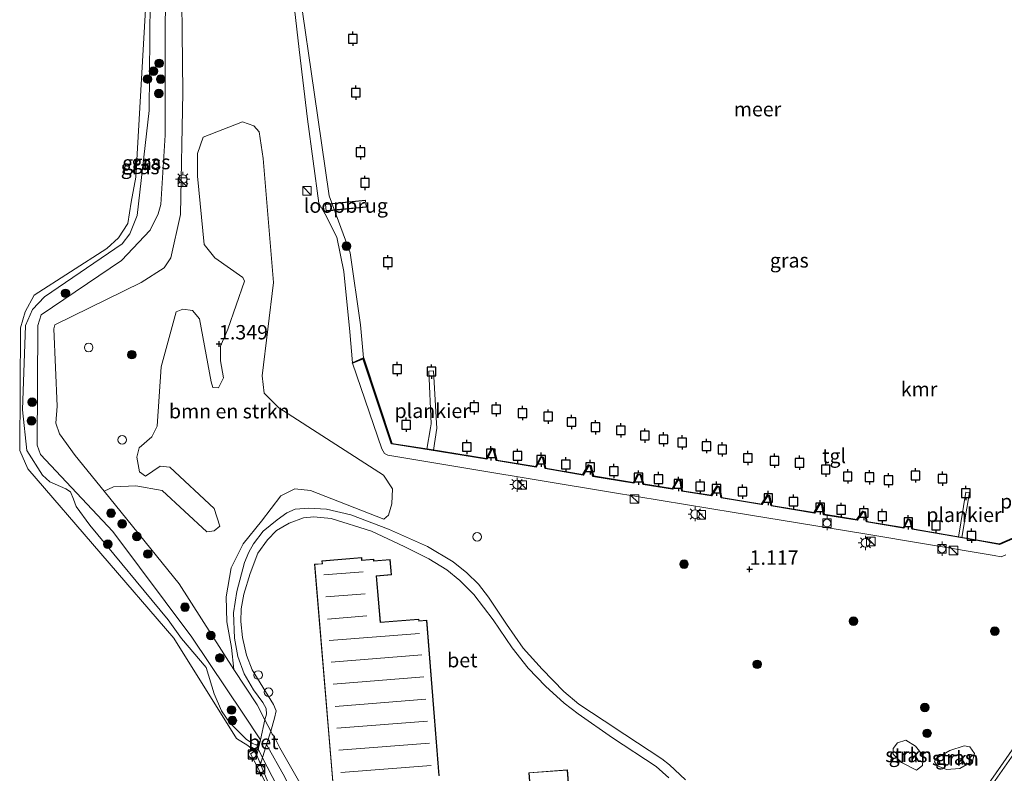
# Model space of a CAD drawing. Units: metres. Extents: x 160183 to 167498, y 474998 to 481253.
# Drawn here: x 164790 to 164961, y 475630 to 475761 of the extents above; entities that cross this region are included whole.
import ezdxf
from ezdxf.enums import TextEntityAlignment as Align

# ---------------------------------------------------------------- set-up
doc = ezdxf.new("R2010")
doc.units = ezdxf.units.M
doc.linetypes.add('IE-TERREINAFSCHEIDING', pattern=[10, 8, -2])
doc.layers.get('0').update_dxf_attribs({"lineweight": 25})
for name, color, linetype, lineweight in [('B-ME-AL-OVERIG-GV-B7', 7, 'BV-GELEIDERAIL', 18), ('B-ME-GR-BOMENSTRUIKEN-GV-B6', 93, 'Continuous', 18), ('B-ME-GR-BOOM-S-B1', 93, 'Continuous', 18), ('B-ME-GR-STRUIKEN-GV-B6', 93, 'Continuous', 18), ('B-ME-GW-HOOGTEPUNT-S-B1', 10, 'Continuous', 25), ('B-ME-GW-KRUINLIJN-L-B1', 93, 'Continuous', 18), ('B-ME-GW-TEENLIJN-L-B1', 93, 'Continuous', 18), ('B-ME-IE-GRASLAND-GV-B6', 93, 'Continuous', 18), ('B-ME-IE-GRONDWERKLIJN-GROND_INGERICHT-GV-B6', 253, 'Continuous', 18), ('B-ME-IE-INRICHTINGSELEMENT-S-B1', 253, 'Continuous', 18), ('B-ME-IE-MEUBILAIR_WEGMEUBILAIR-LICHTMAST-S-B1', 8, 'Continuous', 18), ('B-ME-IE-TERREINAFSCHEIDING-RASTERHEKWERK-L-B1', 8, 'IE-TERREINAFSCHEIDING', 18), ('B-ME-IE-TERREINAFSCHEIDING-RASTERHEKWERK-L-B2', 8, 'IE-TERREINAFSCHEIDING', 18), ('B-ME-KG-KADASTRAAL-DAKRAND-L-B1', 13, 'Continuous', 18), ('B-ME-KG-KADASTRAAL-NOKLIJN-L-B1', 13, 'Continuous', 18), ('B-ME-KW-LOOPBRUG-GV-B7', 213, 'Continuous', 18), ('B-ME-OB-BEKLEDING-GV-B6', 253, 'Continuous', 18), ('B-ME-OB-WATERLIJN-L-B1', 133, 'OB-WATERLIJN', 18), ('B-ME-OG-BEBOUWING-GV-B6', 173, 'Continuous', 18), ('B-ME-OG-WATER-GV-B6', 153, 'Continuous', 18), ('B-ME-VH-VERH_SOORT-BETON-OVERIG-GV-B6', 8, 'IE-TERREINAFSCHEIDING-NATUURLIJK-HOUTWAL', 18), ('B-ME-VH-VERH_SOORT-BITUMEN-GV-B6', 8, 'IE-TERREINAFSCHEIDING-NATUURLIJK-HOUTWAL', 18), ('B-ME-VH-VERH_SOORT-TEGELS-GV-B6', 8, 'Continuous', 18), ('B-ME-VV-AFMEERCONSTRUCTIE-S-B1', 10, 'Continuous', 25), ('B-ME-VV-BOLDER-S-B1', 213, 'Continuous', 18), ('B-ME-VV-BOLDER-S-B2', 10, 'Continuous', 25), ('B-ME-VV-KADEMUUR-GV-B6', 10, 'Continuous', 25)]:
    doc.layers.add(name, color=color, linetype=linetype, lineweight=lineweight)
doc.styles.add('NLCS-ISO', font='NLCS-ISO.TTF')
doc.linetypes.add('BV-GELEIDERAIL', pattern='A,10,-3,[108,NLCS.SHX,S=1,R=0,X=0,Y=0],-3', length=16)
doc.linetypes.add('IE-TERREINAFSCHEIDING-NATUURLIJK-HOUTWAL', pattern='A,7,-1.5,[67,NLCS.SHX,S=0.75,R=45,X=0,Y=0],-1.5,7,-1.5,[70,NLCS.SHX,S=0.75,R=0,X=0,Y=0],-1.5', length=20)
doc.linetypes.add('OB-WATERLIJN', pattern='A,10,[32,NLCS.SHX,S=2,R=0,X=0,Y=0],-12', length=22)

# ---------------------------------------------------------------- blocks, each defined once
blk = doc.blocks.new('dtb')
blk.add_circle((0, 0), 0.75)
blk = doc.blocks.new('bolder')
for p, q in [((-0.75, 0), (-1.25, 0)), ((-0.75, 0.75), (-0.75, -0.75)), ((0.75, 0.75), (-0.75, 0.75)), ((0.75, -0.75), (0.75, 0.75)), ((0.75, 0), (1.25, 0)), ((-0.75, -0.75), (0.75, -0.75))]:
    blk.add_line(p, q)
blk.add_circle((0, 0), 0.673)
blk = doc.blocks.new('kast')
blk.add_line((-0.75, -0.75), (0.75, 0.75))
blk.add_lwpolyline([(-0.75, 0.75), (0.75, 0.75), (0.75, -0.75), (-0.75, -0.75)], close=True)
blk = doc.blocks.new('meerpaal')
for p, q in [((-0.75, 0), (-1.25, 0)), ((0.75, 0.75), (-0.75, 0.75)), ((-0.75, 0.75), (-0.75, -0.75)), ((0.75, -0.75), (0.75, 0.75)), ((0.75, 0), (1.25, 0)), ((-0.75, -0.75), (0.75, -0.75))]:
    blk.add_line(p, q)
blk = doc.blocks.new('boom')
blk.add_hatch(color=256).paths.add_polyline_path([(-0.75, 0, 1), (0.75, 0, 1)])
blk.add_circle((0, 0), 0.75)
blk = doc.blocks.new('hoogtepunt')
for p, q in [((-0.5, 0), (0.5, 0)), ((0, 0.5), (0, -0.5))]:
    blk.add_line(p, q)
blk = doc.blocks.new('lantaarnpaal')
for p, q in [((-0.75, 0), (-1.25, 0)), ((-0.88, 0.88), (-0.53, 0.53)), ((0, 0.75), (0, 1.25)), ((0.53, 0.53), (0.88, 0.88)), ((0.75, 0), (1.25, 0)), ((-0.53, -0.53), (-0.88, -0.88)), ((0, -0.75), (0, -1.25)), ((0.53, -0.53), (0.88, -0.88))]:
    blk.add_line(p, q)
blk.add_circle((0, 0), 0.75)

msp = doc.modelspace()

# ---------------------------------------------------------------- linework, layer by layer
at = {"layer": 'B-ME-AL-OVERIG-GV-B7'}
for points in [[(164862.061, 475685.957, 0.375), (164860.915, 475686.151, 0.375), (164861.549, 475689.88, 0.373), (164861.654, 475690.571, 0.109), (164861.227, 475699.714, 0.109), (164862.041, 475699.81, 0.109), (164862.568, 475690.692, 0.109), (164862.621, 475689.795, 0.398), (164862.061, 475685.957, 0.375)], [(164953.462, 475670.83, 0.371), (164954.765, 475678.665, 0.371), (164955.377, 475678.563, 0.371), (164954.074, 475670.728, 0.371), (164953.462, 475670.83, 0.371)], [(164851.37, 475585.252, 0.481), (164854.954, 475571.349, 0.455), (164855.131, 475569.952, 0.445), (164853.803, 475569.525, 0.419), (164850.023, 475584.778, 0.465), (164834.157, 475583.56, 0.434), (164833.837, 475587.45, 0.465), (164848.839, 475588.725, 0.455), (164842.456, 475606.98, 0.398), (164836.972, 475620.124, 0.414), (164830.186, 475633.052, 0.424), (164831.519, 475633.92, 0.404), (164832.294, 475632.346, 0.383), (164838.083, 475621.133, 0.383), (164840.243, 475616.42, 0.362), (164843.148, 475609.48, 0.367), (164845.991, 475601.955, 0.424), (164850.371, 475588.907, 0.429), (164850.948, 475588.822, 0.412), (164851.37, 475585.252, 0.481)]]:
    msp.add_polyline3d(points, dxfattribs=at)
at = {"layer": 'B-ME-GR-BOMENSTRUIKEN-GV-B6'}
msp.add_polyline3d([(164827.284, 475647.755, 1.364), (164817.79, 475662.686, 1.308), (164804.723, 475678.826, 1.23), (164806.333, 475679.596, 1.416), (164810.252, 475679.734, 1.55), (164814.812, 475678.961, 1.56), (164822.617, 475671.74, 1.581), (164823.897, 475671.907, 1.56), (164824.882, 475672.74, 1.56), (164823.862, 475675.808, 1.55), (164816.153, 475682.992, 1.54), (164814.468, 475683.203, 1.571), (164811.905, 475681.435, 1.581), (164810.864, 475682.17, 1.571), (164810.434, 475684.766, 1.54), (164810.838, 475686.377, 1.653), (164813.016, 475688.294, 1.674), (164813.952, 475690.14, 1.643), (164814.643, 475700.475, 1.56), (164817.255, 475710.066, 1.457), (164818.417, 475710.499, 1.437), (164820.102, 475710.288, 1.468), (164821.304, 475708.829, 1.426), (164823.354, 475697.873, 1.457), (164823.633, 475696.882, 1.437), (164824.609, 475696.835, 1.416), (164825.508, 475698.585, 1.406), (164824.998, 475701.544, 1.426), (164824.989, 475704.087, 1.385), (164826.238, 475707.027, 1.21), (164829.15, 475715.397, 1.025), (164828.856, 475716.064, 1.035), (164823.999, 475719.492, 1.128), (164822.119, 475721.766, 1.251), (164820.995, 475733.688, 1.303), (164820.99, 475737.666, 1.344), (164821.973, 475740.488, 1.385), (164828.806, 475743.186, 0.953), (164830.78, 475742.466, 0.87), (164831.74, 475741.409, 0.839), (164832.437, 475736.765, 0.778), (164834.24, 475715.193, 1.045), (164832.233, 475698.895, 1.21), (164832.564, 475695.873, 1.251), (164835.128, 475693.312, 1.272), (164853.374, 475681.626, 1.22), (164854.922, 475679.237, 1.313), (164854.797, 475676.634, 1.416), (164854.245, 475674.639, 1.457), (164853.43, 475673.961, 1.478), (164840.658, 475678.909, 1.509), (164837.901, 475679.205, 1.509), (164835.482, 475677.977, 1.509), (164832.11, 475673.607, 1.519), (164828.921, 475669.652, 1.488), (164826.862, 475665.479, 1.426), (164825.999, 475660.401, 1.468), (164826.085, 475656.061, 1.457), (164826.88, 475651.556, 1.437), (164827.284, 475647.755, 1.364)], dxfattribs=at)
at = {"layer": 'B-ME-GR-STRUIKEN-GV-B6'}
for points in [[(164946.16, 475630.201, 1.386), (164943.545, 475631.537, 1.447), (164942.076, 475633.009, 1.492), (164942.124, 475634.011, 1.477), (164942.859, 475634.961, 1.477), (164944.295, 475635.463, 1.477), (164945.996, 475634.417, 1.432), (164947.308, 475632.728, 1.416), (164947.195, 475631.004, 1.386), (164946.16, 475630.201, 1.386)], [(164949.465, 475632.185, 1.341), (164951.985, 475633.628, 1.341), (164954.445, 475634.466, 1.326), (164955.444, 475634.301, 1.326), (164956.266, 475633.102, 1.341), (164955.907, 475631.781, 1.311), (164953.682, 475630.506, 1.311), (164951.391, 475630.352, 1.326), (164949.842, 475630.95, 1.356), (164949.311, 475631.652, 1.371), (164949.465, 475632.185, 1.341)]]:
    msp.add_polyline3d(points, dxfattribs=at)
at = {"layer": 'B-ME-GW-KRUINLIJN-L-B1'}
for points in [[(164828.962, 475832.659, 0.606), (164829.815, 475812.748, 0.521), (164830.453, 475802.671, 0.513), (164833.849, 475788.136, 0.328), (164837.299, 475772.894, 0.312), (164837.462, 475766.446, 0.351), (164838.658, 475755.746, 0.351), (164840.151, 475743.614, 0.335), (164842.093, 475728.972, 0.397), (164843.183, 475727.072, 0.405), (164845.252, 475723.043, 0.436), (164846.486, 475717.118, 0.583), (164847.508, 475706.601, 0.537), (164847.954, 475701.193, 0.575)], [(164839.016, 475627.577, 1.462), (164835.294, 475634.115, 1.406), (164834.346, 475636.082, 1.375), (164834.007, 475636.489, 1.354), (164833.751, 475636.983, 1.29), (164832.72, 475638.967, 1.334), (164831.353, 475641.6, 1.334), (164827.284, 475647.755, 1.364), (164817.79, 475662.686, 1.308), (164804.723, 475678.826, 1.23), (164799.688, 475685.046, 1.2), (164796.954, 475688.808, 1.195), (164796.345, 475690.654, 1.19), (164796.552, 475693.608, 1.159), (164795.947, 475707.081, 1.2), (164796.17, 475707.8, 1.2), (164811.177, 475715.181, 1.395), (164815.19, 475717.708, 1.385), (164816.317, 475719.478, 1.359), (164818.036, 475727.02, 1.308), (164818.405, 475748.301, 1.313), (164818.131, 475774.587, 1.2)], [(164831.273, 475634.575, 0.447), (164830.475, 475634.939, 0.297), (164829.493, 475635.54, 0.184), (164826.554, 475638.501, 0.06), (164825.184, 475640.523, -0.022), (164823.908, 475643.503, 0.014), (164822.482, 475648.087, 0.174), (164818.209, 475653.166, 0.143), (164815.87, 475656.392, 0.122), (164802.23, 475672.897, -0.027), (164799.856, 475676.148, 0.071), (164799.412, 475677.424, 0.081), (164798.853, 475678.69, 0.127), (164798.063, 475679.217, 0.148), (164795.286, 475680.459, 0.153), (164793.973, 475681.63, 0.05), (164791.258, 475685.885, -0.022), (164790.54, 475693.01, -0.006), (164791.031, 475707.675, 0.081), (164792.257, 475710.469, 0.06), (164794.345, 475712.665, 0.091), (164807.873, 475721.925, 0.133), (164809.212, 475723.67, 0.05), (164810.465, 475726.818, 0.086), (164812.545, 475745.13, 0.076), (164812.822, 475770.757, 0.086)]]:
    msp.add_polyline3d(points, dxfattribs=at)
at = {"layer": 'B-ME-GW-TEENLIJN-L-B1'}
msp.add_polyline3d([(164816.625, 475836.787, 0.313), (164816.149, 475808.477, 0.215), (164815.389, 475782.43, 0.122), (164815.353, 475740.861, 0.158), (164814.595, 475728.785, 0.287), (164814.126, 475727.145, 0.282), (164812.751, 475724.309, 0.282), (164807.769, 475719.005, 0.235), (164793.767, 475709.52, 0.256), (164793.175, 475707.706, 0.261), (164793.038, 475686.83, 0.127), (164793.63, 475685.22, 0.138), (164806.255, 475671.769, 0.158), (164819.996, 475653.357, 0.21), (164829.005, 475639.982, 0.647), (164831.97, 475635.519, 0.766), (164831.774, 475635.154, 0.725), (164831.273, 475634.575, 0.447)], dxfattribs=at)
at = {"layer": 'B-ME-IE-GRASLAND-GV-B6'}
for points in [[(164827.284, 475647.755, 1.364), (164831.353, 475641.6, 1.334), (164832.72, 475638.967, 1.334), (164831.97, 475635.519, 0.766), (164829.005, 475639.982, 0.647), (164819.996, 475653.357, 0.21), (164806.255, 475671.769, 0.158), (164793.63, 475685.22, 0.138), (164793.038, 475686.83, 0.127), (164793.175, 475707.706, 0.261), (164793.767, 475709.52, 0.256), (164807.769, 475719.005, 0.235), (164812.751, 475724.309, 0.282), (164814.126, 475727.145, 0.282), (164814.595, 475728.785, 0.287), (164815.353, 475740.861, 0.158), (164815.389, 475782.43, 0.122)], [(164815.389, 475782.43, 0.122), (164815.353, 475740.861, 0.158), (164814.595, 475728.785, 0.287), (164814.126, 475727.145, 0.282), (164812.751, 475724.309, 0.282), (164807.769, 475719.005, 0.235), (164793.767, 475709.52, 0.256), (164793.175, 475707.706, 0.261), (164793.038, 475686.83, 0.127), (164793.63, 475685.22, 0.138), (164806.255, 475671.769, 0.158), (164819.996, 475653.357, 0.21), (164829.005, 475639.982, 0.647), (164831.97, 475635.519, 0.766), (164831.774, 475635.154, 0.725), (164831.273, 475634.575, 0.447)], [(164818.131, 475774.587, 1.2), (164818.405, 475748.301, 1.313), (164818.036, 475727.02, 1.308), (164816.317, 475719.478, 1.359), (164815.19, 475717.708, 1.385), (164811.177, 475715.181, 1.395), (164796.17, 475707.8, 1.2), (164795.947, 475707.081, 1.2), (164796.552, 475693.608, 1.159), (164796.345, 475690.654, 1.19), (164796.954, 475688.808, 1.195), (164799.688, 475685.046, 1.2), (164804.723, 475678.826, 1.23), (164817.79, 475662.686, 1.308), (164827.284, 475647.755, 1.364)], [(164832.72, 475638.967, 1.334), (164831.353, 475641.6, 1.334), (164827.284, 475647.755, 1.364), (164826.88, 475651.556, 1.437), (164826.085, 475656.061, 1.457), (164825.999, 475660.401, 1.468), (164826.862, 475665.479, 1.426), (164828.921, 475669.652, 1.488), (164832.11, 475673.607, 1.519), (164835.482, 475677.977, 1.509), (164837.901, 475679.205, 1.509), (164840.658, 475678.909, 1.509), (164853.43, 475673.961, 1.478), (164854.245, 475674.639, 1.457), (164854.797, 475676.634, 1.416), (164854.922, 475679.237, 1.313), (164853.374, 475681.626, 1.22), (164835.128, 475693.312, 1.272), (164832.564, 475695.873, 1.251), (164832.233, 475698.895, 1.21), (164834.24, 475715.193, 1.045), (164832.437, 475736.765, 0.778), (164831.74, 475741.409, 0.839), (164830.78, 475742.466, 0.87), (164828.806, 475743.186, 0.953), (164821.973, 475740.488, 1.385), (164820.99, 475737.666, 1.344), (164820.995, 475733.688, 1.303), (164822.119, 475721.766, 1.251), (164823.999, 475719.492, 1.128), (164828.856, 475716.064, 1.035), (164829.15, 475715.397, 1.025), (164826.238, 475707.027, 1.21), (164824.989, 475704.087, 1.385), (164824.998, 475701.544, 1.426), (164825.508, 475698.585, 1.406), (164824.609, 475696.835, 1.416), (164823.633, 475696.882, 1.437), (164823.354, 475697.873, 1.457), (164821.304, 475708.829, 1.426), (164820.102, 475710.288, 1.468), (164818.417, 475710.499, 1.437), (164817.255, 475710.066, 1.457), (164814.643, 475700.475, 1.56), (164813.952, 475690.14, 1.643), (164813.016, 475688.294, 1.674), (164810.838, 475686.377, 1.653), (164810.434, 475684.766, 1.54), (164810.864, 475682.17, 1.571), (164811.905, 475681.435, 1.581), (164814.468, 475683.203, 1.571), (164816.153, 475682.992, 1.54), (164823.862, 475675.808, 1.55), (164824.882, 475672.74, 1.56), (164823.897, 475671.907, 1.56), (164822.617, 475671.74, 1.581), (164814.812, 475678.961, 1.56), (164810.252, 475679.734, 1.55), (164806.333, 475679.596, 1.416), (164804.723, 475678.826, 1.23), (164799.688, 475685.046, 1.2), (164796.954, 475688.808, 1.195), (164796.345, 475690.654, 1.19), (164796.552, 475693.608, 1.159), (164795.947, 475707.081, 1.2), (164796.17, 475707.8, 1.2), (164811.177, 475715.181, 1.395), (164815.19, 475717.708, 1.385), (164816.317, 475719.478, 1.359), (164818.036, 475727.02, 1.308), (164818.405, 475748.301, 1.313), (164818.131, 475774.587, 1.2)], [(164812.822, 475770.757, 0.086), (164812.545, 475745.13, 0.076), (164810.465, 475726.818, 0.086), (164809.212, 475723.67, 0.05), (164807.873, 475721.925, 0.133), (164794.345, 475712.665, 0.091), (164792.257, 475710.469, 0.06), (164791.031, 475707.675, 0.081), (164790.54, 475693.01, -0.006), (164791.258, 475685.885, -0.022), (164793.973, 475681.63, 0.05), (164795.286, 475680.459, 0.153), (164798.063, 475679.217, 0.148), (164798.853, 475678.69, 0.127), (164799.412, 475677.424, 0.081), (164799.856, 475676.148, 0.071), (164802.23, 475672.897, -0.027), (164815.87, 475656.392, 0.122), (164818.209, 475653.166, 0.143), (164822.482, 475648.087, 0.174), (164823.908, 475643.503, 0.014), (164825.184, 475640.523, -0.022), (164826.554, 475638.501, 0.06), (164829.493, 475635.54, 0.184), (164830.475, 475634.939, 0.297), (164831.273, 475634.575, 0.447)], [(164831.273, 475634.575, 0.447), (164830.475, 475634.939, 0.297), (164829.493, 475635.54, 0.184), (164826.554, 475638.501, 0.06), (164825.184, 475640.523, -0.022), (164823.908, 475643.503, 0.014), (164822.482, 475648.087, 0.174), (164818.209, 475653.166, 0.143), (164815.87, 475656.392, 0.122), (164802.23, 475672.897, -0.027), (164799.856, 475676.148, 0.071), (164799.412, 475677.424, 0.081), (164798.853, 475678.69, 0.127), (164798.063, 475679.217, 0.148), (164795.286, 475680.459, 0.153), (164793.973, 475681.63, 0.05), (164791.258, 475685.885, -0.022), (164790.54, 475693.01, -0.006), (164791.031, 475707.675, 0.081), (164792.257, 475710.469, 0.06), (164794.345, 475712.665, 0.091), (164807.873, 475721.925, 0.133), (164809.212, 475723.67, 0.05), (164810.465, 475726.818, 0.086), (164812.545, 475745.13, 0.076), (164812.822, 475770.757, 0.086)], [(164838.812, 475765.578, -0.199), (164841.29, 475748.347, -0.199), (164843.916, 475730.269, -0.199), (164847.584, 475720.37, -0.199), (164849.335, 475707.784, -0.199), (164849.889, 475702.024, -0.199), (164847.954, 475701.193, 0.575), (164847.508, 475706.601, 0.537), (164846.486, 475717.118, 0.583), (164845.252, 475723.043, 0.436), (164843.183, 475727.072, 0.405), (164842.093, 475728.972, 0.397), (164840.151, 475743.614, 0.335), (164838.658, 475755.746, 0.351), (164837.462, 475766.446, 0.351)], [(164837.462, 475766.446, 0.351), (164838.658, 475755.746, 0.351), (164840.151, 475743.614, 0.335), (164842.093, 475728.972, 0.397), (164843.183, 475727.072, 0.405), (164845.252, 475723.043, 0.436), (164846.486, 475717.118, 0.583), (164847.508, 475706.601, 0.537), (164847.954, 475701.193, 0.575), (164847.993, 475701.102, 0.531), (164853.048, 475686.199, 0.61), (164853.563, 475685.391, 0.614), (164854.111, 475685.092, 0.614), (164868.752, 475682.631, 0.606), (164893.24, 475678.582, 0.584), (164914.421, 475675.104, 0.606), (164936.788, 475671.417, 0.602), (164959.696, 475667.602, 0.623), (164960.911, 475667.382, 0.623), (164961.734, 475667.706, 0.632)], [(164831.273, 475634.575, 0.447), (164831.774, 475635.154, 0.725), (164831.97, 475635.519, 0.766), (164831.299, 475632.81, -0.199), (164830.754, 475633.684, -0.199), (164829.751, 475634.515, -0.199), (164827.787, 475635.717, -0.199), (164816.887, 475653.194, -0.199), (164791.436, 475682.714, -0.199), (164790.024, 475685.912, -0.199), (164790.136, 475707.295, -0.199), (164790.986, 475710.058, -0.199), (164792.56, 475712.982, -0.199), (164805.209, 475721.114, -0.199), (164807.255, 475722.972, -0.199), (164808.873, 475725.438, -0.199), (164809.444, 475729.193, -0.199), (164810.238, 475733.524, -0.199), (164812.013, 475763.761, -0.199)], [(164905.934, 475628.537, 1.61), (164903.181, 475631.17, 1.621), (164901.831, 475632.212, 1.621), (164895.385, 475636.419, 1.646), (164891.774, 475638.801, 1.703), (164887.386, 475641.714, 1.744), (164884.773, 475643.94, 1.744), (164880.987, 475647.834, 1.718), (164877.675, 475651.445, 1.677), (164874.75, 475655.656, 1.631), (164871.616, 475660.379, 1.564), (164869.931, 475662.609, 1.544), (164867.875, 475664.564, 1.533), (164865.504, 475666.531, 1.518), (164861.028, 475669.159, 1.513), (164854.205, 475672.222, 1.533), (164847.7, 475674.709, 1.502), (164843.448, 475675.694, 1.523), (164840.362, 475675.842, 1.564), (164837.975, 475675.663, 1.595), (164836.512, 475675.017, 1.61), (164834.83, 475673.837, 1.626), (164832.41, 475671.862, 1.595), (164830.724, 475669.647, 1.585), (164829.938, 475668.187, 1.554), (164829.183, 475666.383, 1.508), (164827.834, 475661.334, 1.451), (164827.234, 475657.65, 1.394), (164827.397, 475653.229, 1.384), (164828.024, 475650.008, 1.379), (164829.117, 475646.991, 1.379), (164830.743, 475644.21, 1.389), (164832.362, 475641.983, 1.4), (164832.947, 475640.929, 1.4), (164833.014, 475639.965, 1.389), (164832.72, 475638.967, 1.334)], [(164958.26, 475627.224, 1.397), (164966.982, 475639.71, 1.392)], [(164966.982, 475639.71, 1.392), (164958.26, 475627.224, 1.397)], [(164859.354, 475570.114, 1.571), (164856.927, 475570.73, 0.914), (164856.541, 475572.647, 0.765), (164853.416, 475584.653, 0.775), (164851.353, 475591.843, 0.759), (164846.236, 475606.584, 0.77), (164841.751, 475617.485, 0.79), (164836.18, 475629.019, 0.837), (164832.996, 475634.69, 0.821), (164833.751, 475636.983, 1.29), (164834.007, 475636.489, 1.354), (164834.346, 475636.082, 1.375), (164835.294, 475634.115, 1.406), (164839.016, 475627.577, 1.462), (164844.276, 475616.381, 1.473), (164847.41, 475608.382, 1.591), (164850.637, 475600.766, 1.565), (164853.097, 475594.727, 1.689), (164854.895, 475589.033, 1.807), (164858.303, 475572.058, 1.791), (164858.419, 475571.505, 1.802), (164859.112, 475570.873, 1.791), (164859.354, 475570.114, 1.571)], [(164946.16, 475630.201, 1.386), (164947.195, 475631.004, 1.386), (164947.308, 475632.728, 1.416), (164945.996, 475634.417, 1.432), (164944.295, 475635.463, 1.477), (164942.859, 475634.961, 1.477), (164942.124, 475634.011, 1.477), (164942.076, 475633.009, 1.492), (164943.545, 475631.537, 1.447), (164946.16, 475630.201, 1.386)], [(164949.465, 475632.185, 1.341), (164949.311, 475631.652, 1.371), (164949.842, 475630.95, 1.356), (164951.391, 475630.352, 1.326), (164953.682, 475630.506, 1.311), (164955.907, 475631.781, 1.311), (164956.266, 475633.102, 1.341), (164955.444, 475634.301, 1.326), (164954.445, 475634.466, 1.326), (164951.985, 475633.628, 1.341), (164949.465, 475632.185, 1.341)], [(164963.894, 475634.2, 1.293), (164958.613, 475626.657, 1.334)]]:
    msp.add_polyline3d(points, dxfattribs=at)
at = {"layer": 'B-ME-IE-GRONDWERKLIJN-GROND_INGERICHT-GV-B6'}
for points in [[(164839.016, 475627.577, 1.462), (164835.294, 475634.115, 1.406), (164834.346, 475636.082, 1.375), (164834.007, 475636.489, 1.354), (164833.751, 475636.983, 1.29), (164834.397, 475639.264, 1.43), (164834.67, 475640.537, 1.42), (164834.219, 475641.65, 1.42), (164830.485, 475647.675, 1.43), (164829.502, 475650.262, 1.441), (164828.819, 475653.34, 1.441), (164828.512, 475656.107, 1.436), (164828.602, 475658.334, 1.436), (164829.033, 475660.87, 1.446), (164830.146, 475664.454, 1.441), (164831.513, 475668.04, 1.477), (164833.168, 475670.344, 1.497), (164834.726, 475671.947, 1.523), (164836.938, 475673.241, 1.538), (164839.44, 475674.147, 1.528), (164841.224, 475674.339, 1.533), (164844.255, 475674.047, 1.508), (164851.3, 475671.869, 1.497), (164856.936, 475669.189, 1.538), (164861.277, 475667.01, 1.549), (164864.393, 475665.086, 1.559), (164866.667, 475663.267, 1.569), (164869.091, 475660.839, 1.585), (164872.444, 475656.395, 1.605), (164875.792, 475651.512, 1.636), (164878.572, 475648.008, 1.682), (164881.548, 475644.87, 1.703), (164884.809, 475641.896, 1.739), (164887.275, 475640.003, 1.734), (164893.214, 475635.826, 1.693), (164900.824, 475630.837, 1.672), (164903.042, 475628.874, 1.667)], [(164863.056, 475629.228, 1.607), (164860.897, 475656.316, 1.607), (164859.549, 475656.209, 1.607), (164859.542, 475656.309, 1.607), (164859.523, 475656.53, 1.607), (164852.821, 475655.975, 1.607), (164852.153, 475664.035, 1.607), (164854.758, 475664.251, 1.607), (164854.536, 475666.926, 1.607), (164851.687, 475666.69, 1.607), (164851.665, 475666.953, 1.607), (164849.603, 475666.786, 1.607), (164849.565, 475667.261, 1.607), (164842.636, 475666.698, 1.607), (164842.677, 475666.194, 1.607), (164842.576, 475666.188, 1.607), (164841.343, 475666.085, 1.607), (164844.573, 475627.506, 1.607)], [(164886.319, 475618.066, 1.715), (164885.414, 475630.268, 1.669), (164878.688, 475629.77, 1.607), (164878.856, 475627.5, 1.607)]]:
    msp.add_polyline3d(points, dxfattribs=at)
at = {"layer": 'B-ME-IE-TERREINAFSCHEIDING-RASTERHEKWERK-L-B1'}
msp.add_polyline3d([(164981.285, 475658.359, 1.385), (164979.394, 475656.018, 1.392), (164973.524, 475648.773, 1.386), (164966.982, 475639.71, 1.392), (164958.26, 475627.224, 1.397), (164949.059, 475613.502, 1.432), (164947.822, 475612.285, 1.458), (164946.666, 475611.42, 1.463), (164944.99, 475610.483, 1.473), (164943.48, 475609.974, 1.478), (164941.938, 475609.806, 1.494), (164940.382, 475610.026, 1.494), (164938.72, 475610.396, 1.509), (164937.15, 475611.004, 1.514), (164935.676, 475611.575, 1.514), (164933.966, 475611.964, 1.555), (164932.333, 475612.269, 1.57), (164930.788, 475612.375, 1.575), (164928.913, 475612.336, 1.58), (164925.784, 475611.743, 1.601), (164923.848, 475611.125, 1.621)], dxfattribs=at)
at = {"layer": 'B-ME-IE-TERREINAFSCHEIDING-RASTERHEKWERK-L-B2'}
for p, q in [((164843.359, 475728.746, 0.489), (164850.174, 475729.434, 0.489)), ((164850.265, 475728.381, 0.489), (164843.461, 475727.694, 0.489))]:
    msp.add_line(p, q, dxfattribs=at)
at = {"layer": 'B-ME-KG-KADASTRAAL-DAKRAND-L-B1'}
for points in [[(164863.002, 475629.274, 7.153), (164860.851, 475656.262, 7.153), (164859.504, 475656.155, 7.151), (164859.492, 475656.304, 9.802), (164859.478, 475656.476, 9.802), (164852.775, 475655.921, 9.784), (164852.099, 475664.081, 9.751), (164854.704, 475664.297, 9.802), (164854.49, 475666.872, 9.806), (164851.641, 475666.636, 9.8), (164851.619, 475666.899, 9.813), (164849.558, 475666.732, 9.73), (164849.519, 475667.207, 9.733), (164842.69, 475666.652, 9.735), (164842.731, 475666.151, 9.735), (164842.582, 475666.138, 7.086), (164841.397, 475666.039, 7.086), (164844.618, 475627.56, 7.07)], [(164886.266, 475618.113, 6.957), (164885.368, 475630.215, 6.975), (164878.741, 475629.723, 6.977), (164878.91, 475627.454, 7.03)]]:
    msp.add_polyline3d(points, dxfattribs=at)
at = {"layer": 'B-ME-KG-KADASTRAAL-NOKLIJN-L-B1'}
for p, q in [((164842.999, 475664.219, 11.492), (164849.836, 475664.771, 11.502)), ((164843.346, 475660.387, 11.518), (164850.184, 475660.939, 11.528)), ((164843.618, 475656.528, 11.528), (164850.455, 475657.08, 11.538)), ((164843.878, 475652.784, 11.497), (164859.645, 475654.017, 11.528)), ((164844.253, 475649.051, 11.461), (164860.02, 475650.284, 11.492)), ((164844.591, 475645.222, 11.461), (164860.358, 475646.455, 11.492)), ((164844.959, 475641.327, 11.472), (164860.725, 475642.559, 11.502)), ((164845.248, 475637.516, 11.472), (164861.015, 475638.749, 11.502)), ((164845.586, 475633.687, 11.477), (164861.353, 475634.92, 11.507)), ((164845.906, 475629.81, 11.482), (164861.672, 475631.043, 11.513))]:
    msp.add_line(p, q, dxfattribs=at)
at = {"layer": 'B-ME-KW-LOOPBRUG-GV-B7'}
msp.add_polyline3d([(164843.273, 475728.838, 0.489), (164850.225, 475729.539, 0.489), (164850.235, 475729.44, 0.489), (164850.341, 475728.388, 0.489), (164850.351, 475728.289, 0.489), (164843.399, 475727.588, 0.489), (164843.389, 475727.687, 0.489), (164843.283, 475728.738, 0.489), (164843.273, 475728.838, 0.489)], dxfattribs=at)
at = {"layer": 'B-ME-OB-BEKLEDING-GV-B6'}
msp.add_polyline3d([(164856.927, 475570.73, 0.914), (164857.231, 475569.188, 0.971), (164858.574, 475562.43, 0.697), (164860.475, 475551.875, 0.811), (164858.228, 475551.802, -0.199), (164855.033, 475569.496, -0.199), (164845.312, 475599.135, -0.199), (164831.953, 475631.239, -0.199), (164832.996, 475634.69, 0.821), (164836.18, 475629.019, 0.837), (164841.751, 475617.485, 0.79), (164846.236, 475606.584, 0.77), (164851.353, 475591.843, 0.759), (164853.416, 475584.653, 0.775), (164856.541, 475572.647, 0.765), (164856.927, 475570.73, 0.914)], dxfattribs=at)
at = {"layer": 'B-ME-OB-WATERLIJN-L-B1'}
for points in [[(164838.812, 475765.578, -0.199), (164841.29, 475748.347, -0.199), (164843.916, 475730.269, -0.199), (164847.584, 475720.37, -0.199), (164849.335, 475707.784, -0.199), (164849.889, 475702.024, -0.199), (164854.829, 475687.129, -0.199), (164861.304, 475686.141, -0.199), (164871.27, 475684.483, -0.199), (164872.238, 475686.288, -0.199), (164872.587, 475686.182, -0.199), (164873.066, 475684.24, -0.199), (164879.888, 475683.112, -0.199), (164880.79, 475684.84, -0.199), (164881.164, 475684.725, -0.199), (164881.584, 475682.829, -0.199), (164888.09, 475681.728, -0.199), (164889.08, 475683.415, -0.199), (164889.442, 475683.284, -0.199), (164889.908, 475681.488, -0.199), (164896.88, 475680.319, -0.199), (164897.646, 475681.779, -0.199), (164898.165, 475681.711, -0.199), (164898.646, 475680.073, -0.199), (164903.652, 475679.274, -0.199), (164904.55, 475680.849, -0.199), (164905.079, 475680.709, -0.199), (164905.362, 475678.887, -0.199), (164910.415, 475678.094, -0.199), (164911.453, 475679.738, -0.199), (164911.872, 475679.587, -0.199), (164912.232, 475677.742, -0.199), (164919.158, 475676.577, -0.199), (164920.204, 475678.176, -0.199), (164920.56, 475678.068, -0.199), (164920.927, 475676.342, -0.199), (164928.345, 475675.113, -0.199), (164929.278, 475676.679, -0.199), (164929.749, 475676.527, -0.199), (164930.076, 475674.793, -0.199), (164935.795, 475673.875, -0.199), (164936.838, 475675.356, -0.199), (164937.226, 475675.197, -0.199), (164937.527, 475673.54, -0.199), (164943.884, 475672.466, -0.199), (164944.656, 475674.005, -0.199), (164945.103, 475673.844, -0.199), (164945.459, 475672.264, -0.199), (164956.205, 475670.415, -0.199), (164960.6, 475669.617, -0.199), (164972.431, 475674.795, -0.199)], [(164812.013, 475763.761, -0.199), (164810.238, 475733.524, -0.199), (164809.444, 475729.193, -0.199), (164808.873, 475725.438, -0.199), (164807.255, 475722.972, -0.199), (164805.209, 475721.114, -0.199), (164792.56, 475712.982, -0.199), (164790.986, 475710.058, -0.199), (164790.136, 475707.295, -0.199), (164790.024, 475685.912, -0.199), (164791.436, 475682.714, -0.199), (164816.887, 475653.194, -0.199), (164827.787, 475635.717, -0.199), (164829.751, 475634.515, -0.199), (164830.754, 475633.684, -0.199), (164831.299, 475632.81, -0.199), (164831.953, 475631.239, -0.199), (164845.312, 475599.135, -0.199)]]:
    msp.add_polyline3d(points, dxfattribs=at)
at = {"layer": 'B-ME-OG-BEBOUWING-GV-B6'}
for points in [[(164844.573, 475627.506, 1.607), (164841.343, 475666.085, 1.607), (164842.576, 475666.188, 1.607), (164842.677, 475666.194, 1.607), (164842.636, 475666.698, 1.607), (164849.565, 475667.261, 1.607), (164849.603, 475666.786, 1.607), (164851.665, 475666.953, 1.607), (164851.687, 475666.69, 1.607), (164854.536, 475666.926, 1.607), (164854.758, 475664.251, 1.607), (164852.153, 475664.035, 1.607), (164852.821, 475655.975, 1.607), (164859.523, 475656.53, 1.607), (164859.542, 475656.309, 1.607), (164859.549, 475656.209, 1.607), (164860.897, 475656.316, 1.607), (164863.056, 475629.228, 1.607)], [(164878.856, 475627.5, 1.607), (164878.688, 475629.77, 1.607), (164885.414, 475630.268, 1.669), (164886.319, 475618.066, 1.715)]]:
    msp.add_polyline3d(points, dxfattribs=at)
at = {"layer": 'B-ME-OG-WATER-GV-B6'}
for points in [[(164972.431, 475674.795, -0.199), (164960.6, 475669.617, -0.199), (164956.205, 475670.415, -0.199), (164945.459, 475672.264, -0.199), (164945.103, 475673.844, -0.199), (164944.656, 475674.005, -0.199), (164943.884, 475672.466, -0.199), (164937.527, 475673.54, -0.199), (164937.226, 475675.197, -0.199), (164936.838, 475675.356, -0.199), (164935.795, 475673.875, -0.199), (164930.076, 475674.793, -0.199), (164929.749, 475676.527, -0.199), (164929.278, 475676.679, -0.199), (164928.345, 475675.113, -0.199), (164920.927, 475676.342, -0.199), (164920.56, 475678.068, -0.199), (164920.204, 475678.176, -0.199), (164919.158, 475676.577, -0.199), (164912.232, 475677.742, -0.199), (164911.872, 475679.587, -0.199), (164911.453, 475679.738, -0.199), (164910.415, 475678.094, -0.199), (164905.362, 475678.887, -0.199), (164905.079, 475680.709, -0.199), (164904.55, 475680.849, -0.199), (164903.652, 475679.274, -0.199), (164898.646, 475680.073, -0.199), (164898.165, 475681.711, -0.199), (164897.646, 475681.779, -0.199), (164896.88, 475680.319, -0.199), (164889.908, 475681.488, -0.199), (164889.442, 475683.284, -0.199), (164889.08, 475683.415, -0.199), (164888.09, 475681.728, -0.199), (164881.584, 475682.829, -0.199), (164881.164, 475684.725, -0.199), (164880.79, 475684.84, -0.199), (164879.888, 475683.112, -0.199), (164873.066, 475684.24, -0.199), (164872.587, 475686.182, -0.199), (164872.238, 475686.288, -0.199), (164871.27, 475684.483, -0.199), (164861.304, 475686.141, -0.199), (164854.829, 475687.129, -0.199), (164849.889, 475702.024, -0.199), (164849.335, 475707.784, -0.199), (164847.584, 475720.37, -0.199), (164843.916, 475730.269, -0.199), (164841.29, 475748.347, -0.199), (164838.812, 475765.578, -0.199)], [(164812.013, 475763.761, -0.199), (164810.238, 475733.524, -0.199), (164809.444, 475729.193, -0.199), (164808.873, 475725.438, -0.199), (164807.255, 475722.972, -0.199), (164805.209, 475721.114, -0.199), (164792.56, 475712.982, -0.199), (164790.986, 475710.058, -0.199), (164790.136, 475707.295, -0.199), (164790.024, 475685.912, -0.199), (164791.436, 475682.714, -0.199), (164816.887, 475653.194, -0.199), (164827.787, 475635.717, -0.199), (164829.751, 475634.515, -0.199), (164830.754, 475633.684, -0.199), (164831.299, 475632.81, -0.199), (164831.953, 475631.239, -0.199), (164845.312, 475599.135, -0.199)]]:
    msp.add_polyline3d(points, dxfattribs=at)
at = {"layer": 'B-ME-VH-VERH_SOORT-BETON-OVERIG-GV-B6'}
for points in [[(164903.042, 475628.874, 1.667), (164900.824, 475630.837, 1.672), (164893.214, 475635.826, 1.693), (164887.275, 475640.003, 1.734), (164884.809, 475641.896, 1.739), (164881.548, 475644.87, 1.703), (164878.572, 475648.008, 1.682), (164875.792, 475651.512, 1.636), (164872.444, 475656.395, 1.605), (164869.091, 475660.839, 1.585), (164866.667, 475663.267, 1.569), (164864.393, 475665.086, 1.559), (164861.277, 475667.01, 1.549), (164856.936, 475669.189, 1.538), (164851.3, 475671.869, 1.497), (164844.255, 475674.047, 1.508), (164841.224, 475674.339, 1.533), (164839.44, 475674.147, 1.528), (164836.938, 475673.241, 1.538), (164834.726, 475671.947, 1.523), (164833.168, 475670.344, 1.497), (164831.513, 475668.04, 1.477), (164830.146, 475664.454, 1.441), (164829.033, 475660.87, 1.446), (164828.602, 475658.334, 1.436), (164828.512, 475656.107, 1.436), (164828.819, 475653.34, 1.441), (164829.502, 475650.262, 1.441), (164830.485, 475647.675, 1.43), (164834.219, 475641.65, 1.42), (164834.67, 475640.537, 1.42), (164834.397, 475639.264, 1.43), (164833.751, 475636.983, 1.29), (164832.72, 475638.967, 1.334), (164833.014, 475639.965, 1.389), (164832.947, 475640.929, 1.4), (164832.362, 475641.983, 1.4), (164830.743, 475644.21, 1.389), (164829.117, 475646.991, 1.379), (164828.024, 475650.008, 1.379), (164827.397, 475653.229, 1.384), (164827.234, 475657.65, 1.394), (164827.834, 475661.334, 1.451), (164829.183, 475666.383, 1.508), (164829.938, 475668.187, 1.554), (164830.724, 475669.647, 1.585), (164832.41, 475671.862, 1.595), (164834.83, 475673.837, 1.626), (164836.512, 475675.017, 1.61), (164837.975, 475675.663, 1.595), (164840.362, 475675.842, 1.564), (164843.448, 475675.694, 1.523), (164847.7, 475674.709, 1.502), (164854.205, 475672.222, 1.533), (164861.028, 475669.159, 1.513), (164865.504, 475666.531, 1.518), (164867.875, 475664.564, 1.533), (164869.931, 475662.609, 1.544), (164871.616, 475660.379, 1.564), (164874.75, 475655.656, 1.631), (164877.675, 475651.445, 1.677), (164880.987, 475647.834, 1.718), (164884.773, 475643.94, 1.744), (164887.386, 475641.714, 1.744), (164891.774, 475638.801, 1.703), (164895.385, 475636.419, 1.646), (164901.831, 475632.212, 1.621), (164903.181, 475631.17, 1.621), (164905.934, 475628.537, 1.61)], [(164831.953, 475631.239, -0.199), (164831.299, 475632.81, -0.199), (164831.97, 475635.519, 0.766), (164832.72, 475638.967, 1.334), (164833.751, 475636.983, 1.29), (164832.996, 475634.69, 0.821), (164831.953, 475631.239, -0.199)]]:
    msp.add_polyline3d(points, dxfattribs=at)
at = {"layer": 'B-ME-VH-VERH_SOORT-BITUMEN-GV-B6'}
msp.add_polyline3d([(164915.729, 475604.495, 1.433), (164917.134, 475606.054, 1.42), (164918.918, 475607.841, 1.405), (164920.698, 475609.107, 1.405), (164922.724, 475610.277, 1.405), (164924.015, 475610.708, 1.415), (164924.617, 475610.908, 1.42), (164927.561, 475611.515, 1.446), (164929.507, 475611.744, 1.441), (164931.597, 475611.644, 1.481), (164934.448, 475611.25, 1.481), (164936.07, 475610.785, 1.481), (164938.093, 475609.946, 1.456), (164939.934, 475609.342, 1.471), (164942.083, 475609.11, 1.441), (164944.15, 475609.511, 1.415), (164945.939, 475610.183, 1.364), (164947.612, 475611.118, 1.359), (164948.605, 475611.99, 1.354), (164950.384, 475614.468, 1.334), (164958.613, 475626.657, 1.334), (164963.894, 475634.2, 1.293)], dxfattribs=at)
at = {"layer": 'B-ME-VH-VERH_SOORT-TEGELS-GV-B6'}
msp.add_polyline3d([(164961.734, 475667.706, 0.632), (164960.911, 475667.382, 0.623), (164959.696, 475667.602, 0.623), (164936.788, 475671.417, 0.602), (164914.421, 475675.104, 0.606), (164893.24, 475678.582, 0.584), (164868.752, 475682.631, 0.606), (164854.111, 475685.092, 0.614), (164853.563, 475685.391, 0.614), (164853.048, 475686.199, 0.61), (164847.993, 475701.102, 0.531), (164849.828, 475701.889, 0.531), (164854.754, 475687.04, 0.531), (164861.289, 475686.042, 0.531), (164871.325, 475684.373, 0.531), (164872.288, 475686.168, 0.531), (164872.504, 475686.103, 0.531), (164872.984, 475684.152, 0.531), (164879.943, 475683.002, 0.531), (164880.841, 475684.72, 0.531), (164881.079, 475684.646, 0.531), (164881.501, 475682.742, 0.531), (164888.141, 475681.618, 0.531), (164889.124, 475683.293, 0.531), (164889.358, 475683.208, 0.531), (164889.827, 475681.4, 0.531), (164896.935, 475680.209, 0.531), (164897.702, 475681.671, 0.531), (164898.087, 475681.62, 0.531), (164898.568, 475679.985, 0.531), (164903.705, 475679.164, 0.531), (164904.599, 475680.732, 0.531), (164904.99, 475680.629, 0.531), (164905.275, 475678.799, 0.531), (164910.464, 475677.985, 0.531), (164911.494, 475679.617, 0.531), (164911.784, 475679.512, 0.531), (164912.147, 475677.654, 0.531), (164919.206, 475676.468, 0.531), (164920.247, 475678.059, 0.531), (164920.474, 475677.989, 0.531), (164920.844, 475676.255, 0.531), (164928.396, 475675.003, 0.531), (164929.323, 475676.56, 0.531), (164929.662, 475676.45, 0.531), (164929.99, 475674.705, 0.531), (164935.84, 475673.766, 0.531), (164936.874, 475675.233, 0.531), (164937.138, 475675.125, 0.531), (164937.441, 475673.453, 0.531), (164943.94, 475672.355, 0.531), (164944.705, 475673.881, 0.531), (164945.018, 475673.768, 0.531), (164945.376, 475672.177, 0.531), (164956.187, 475670.316, 0.531), (164960.612, 475669.513, 0.648), (164972.498, 475674.715, 0.648)], dxfattribs=at)
at = {"layer": 'B-ME-VV-KADEMUUR-GV-B6'}
msp.add_polyline3d([(164972.498, 475674.715, 0.648), (164960.612, 475669.513, 0.648), (164956.187, 475670.316, 0.531), (164945.376, 475672.177, 0.531), (164945.018, 475673.768, 0.531), (164944.705, 475673.881, 0.531), (164943.94, 475672.355, 0.531), (164937.441, 475673.453, 0.531), (164937.138, 475675.125, 0.531), (164936.874, 475675.233, 0.531), (164935.84, 475673.766, 0.531), (164929.99, 475674.705, 0.531), (164929.662, 475676.45, 0.531), (164929.323, 475676.56, 0.531), (164928.396, 475675.003, 0.531), (164920.844, 475676.255, 0.531), (164920.474, 475677.989, 0.531), (164920.247, 475678.059, 0.531), (164919.206, 475676.468, 0.531), (164912.147, 475677.654, 0.531), (164911.784, 475679.512, 0.531), (164911.494, 475679.617, 0.531), (164910.464, 475677.985, 0.531), (164905.275, 475678.799, 0.531), (164904.99, 475680.629, 0.531), (164904.599, 475680.732, 0.531), (164903.705, 475679.164, 0.531), (164898.568, 475679.985, 0.531), (164898.087, 475681.62, 0.531), (164897.702, 475681.671, 0.531), (164896.935, 475680.209, 0.531), (164889.827, 475681.4, 0.531), (164889.358, 475683.208, 0.531), (164889.124, 475683.293, 0.531), (164888.141, 475681.618, 0.531), (164881.501, 475682.742, 0.531), (164881.079, 475684.646, 0.531), (164880.841, 475684.72, 0.531), (164879.943, 475683.002, 0.531), (164872.984, 475684.152, 0.531), (164872.504, 475686.103, 0.531), (164872.288, 475686.168, 0.531), (164871.325, 475684.373, 0.531), (164861.289, 475686.042, 0.531), (164854.754, 475687.04, 0.531), (164849.828, 475701.889, 0.531), (164847.993, 475701.102, 0.531), (164847.954, 475701.193, 0.575), (164849.889, 475702.024, -0.199), (164854.829, 475687.129, -0.199), (164861.304, 475686.141, -0.199), (164871.27, 475684.483, -0.199), (164872.238, 475686.288, -0.199), (164872.587, 475686.182, -0.199), (164873.066, 475684.24, -0.199), (164879.888, 475683.112, -0.199), (164880.79, 475684.84, -0.199), (164881.164, 475684.725, -0.199), (164881.584, 475682.829, -0.199), (164888.09, 475681.728, -0.199), (164889.08, 475683.415, -0.199), (164889.442, 475683.284, -0.199), (164889.908, 475681.488, -0.199), (164896.88, 475680.319, -0.199), (164897.646, 475681.779, -0.199), (164898.165, 475681.711, -0.199), (164898.646, 475680.073, -0.199), (164903.652, 475679.274, -0.199), (164904.55, 475680.849, -0.199), (164905.079, 475680.709, -0.199), (164905.362, 475678.887, -0.199), (164910.415, 475678.094, -0.199), (164911.453, 475679.738, -0.199), (164911.872, 475679.587, -0.199), (164912.232, 475677.742, -0.199), (164919.158, 475676.577, -0.199), (164920.204, 475678.176, -0.199), (164920.56, 475678.068, -0.199), (164920.927, 475676.342, -0.199), (164928.345, 475675.113, -0.199), (164929.278, 475676.679, -0.199), (164929.749, 475676.527, -0.199), (164930.076, 475674.793, -0.199), (164935.795, 475673.875, -0.199), (164936.838, 475675.356, -0.199), (164937.226, 475675.197, -0.199), (164937.527, 475673.54, -0.199), (164943.884, 475672.466, -0.199), (164944.656, 475674.005, -0.199), (164945.103, 475673.844, -0.199), (164945.459, 475672.264, -0.199), (164956.205, 475670.415, -0.199), (164960.6, 475669.617, -0.199), (164972.431, 475674.795, -0.199)], dxfattribs=at)

# ---------------------------------------------------------------- block references
at = {"layer": 'B-ME-GR-BOOM-S-B1', "rotation": 90}
for p in [(164813.332, 475751.972, 0.137), (164814.312, 475753.359, 0.168), (164812.257, 475750.621, 0.106), (164814.571, 475750.608, 0.23), (164814.255, 475748.08, 0.178), (164846.899, 475721.497, 0.233), (164798.013, 475713.287, 0.457), (164809.536, 475702.596, 1.509), (164792.214, 475694.329, 0.024), (164792.058, 475691.076, 0.096), (164805.926, 475674.989, 0.93), (164807.859, 475673.136, 1.054), (164810.426, 475670.926, 0.838), (164805.373, 475669.571, -0.017), (164812.334, 475667.868, 1.054), (164905.683, 475666.103, 1.155), (164818.803, 475658.624, 0.961), (164935.208, 475656.151, 1.322), (164959.773, 475654.416, 1.27), (164823.294, 475653.681, 0.91), (164824.866, 475649.759, 1.013), (164918.405, 475648.652, 1.332), (164826.877, 475640.696, 0.251), (164947.616, 475641.115, 1.322), (164827.05, 475638.862, 0.178), (164947.992, 475636.633, 1.311)]:
    msp.add_blockref('boom', p, dxfattribs=at)
at = {"layer": 'B-ME-GW-HOOGTEPUNT-S-B1', "rotation": 90}
for p in [(164824.732, 475704.475, 1.349), (164824.732, 475704.475, 1.349), (164917.106, 475665.215, 1.117), (164917.106, 475665.215, 1.117)]:
    msp.add_blockref('hoogtepunt', p, dxfattribs=at)
at = {"layer": 'B-ME-IE-INRICHTINGSELEMENT-S-B1', "rotation": 90}
for name, p in [('kast', (164818.38, 475732.632, 1.325)), ('kast', (164840.04, 475731.132, 0.576)), ('dtb', (164802.031, 475703.848, 1.56)), ('dtb', (164807.88, 475687.743, 1.509)), ('kast', (164877.503, 475679.891, 0.693)), ('kast', (164897.07, 475677.451, 0.647)), ('kast', (164908.694, 475674.698, 0.683)), ('dtb', (164869.688, 475670.849, 1.371)), ('kast', (164938.231, 475670.037, 0.749)), ('kast', (164952.608, 475668.46, 0.627)), ('dtb', (164831.561, 475646.787, 1.509)), ('dtb', (164833.355, 475643.794, 1.478))]:
    msp.add_blockref(name, p, dxfattribs=at)
at = {"layer": 'B-ME-IE-MEUBILAIR_WEGMEUBILAIR-LICHTMAST-S-B1', "rotation": 90}
for p in [(164818.413, 475733.2, 1.394), (164876.614, 475679.965, 0.814), (164907.647, 475674.834, 0.845), (164937.273, 475669.804, 0.896)]:
    msp.add_blockref('lantaarnpaal', p, dxfattribs=at)
at = {"layer": 'B-ME-VV-AFMEERCONSTRUCTIE-S-B1', "rotation": 90}
for p in [(164848.044, 475757.635, 1.3), (164848.536, 475748.242, 1.27), (164849.342, 475737.872, 1.285), (164850.139, 475732.522, 0.678), (164854.108, 475718.701, 1.254), (164855.761, 475700.082, 1.085), (164861.712, 475699.65, 1.095), (164869.177, 475693.45, 1.085), (164872.999, 475693.072, 1.085), (164877.541, 475692.415, 1.085), (164882.052, 475691.824, 1.085), (164857.298, 475690.391, 1.1), (164886.091, 475690.866, 1.085), (164890.262, 475689.966, 1.079), (164894.678, 475689.413, 1.079), (164898.85, 475688.513, 1.085), (164867.869, 475686.516, 0.982), (164902.121, 475687.852, 1.079), (164905.382, 475687.305, 1.079), (164909.599, 475686.664, 1.085), (164872.061, 475685.413, 1.06), (164876.696, 475684.97, 1.018), (164912.354, 475686.092, 1.079), (164916.79, 475684.594, 1.079), (164880.791, 475684.303, 1.103), (164885.102, 475683.477, 1.013), (164889.339, 475682.999, 1.089), (164921.453, 475684.11, 1.085), (164925.781, 475683.757, 1.09), (164893.476, 475682.327, 0.982), (164897.775, 475681.179, 1.103), (164930.347, 475682.594, 1.09), (164934.178, 475681.385, 1.085), (164937.978, 475681.236, 1.079), (164945.983, 475681.552, 1.115), (164901.252, 475680.913, 1.013), (164904.694, 475680.092, 1.118), (164908.482, 475679.655, 1.013), (164941.306, 475680.718, 1.069), (164950.676, 475681.001, 1.095), (164911.332, 475679.254, 1.089), (164915.842, 475678.733, 1.023), (164954.77, 475678.478, 0.884), (164920.359, 475677.629, 1.16), (164924.757, 475676.987, 1.033), (164929.385, 475676.004, 1.16), (164933.019, 475675.55, 1.028), (164936.969, 475675.011, 1.189), (164940.209, 475674.473, 0.961), (164944.736, 475673.395, 1.16), (164949.553, 475672.837, 0.971), (164955.748, 475671.043, 0.982)]:
    msp.add_blockref('meerpaal', p, dxfattribs=at)
at = {"layer": 'B-ME-VV-BOLDER-S-B1', "rotation": 90}
for p in [(164930.581, 475673.255, 0.674), (164950.602, 475668.775, 0.56)]:
    msp.add_blockref('bolder', p, dxfattribs=at)
at = {"layer": 'B-ME-VV-BOLDER-S-B2', "rotation": 90}
for p in [(164830.524, 475632.961, 0.398), (164831.955, 475630.409, 0.394)]:
    msp.add_blockref('bolder', p, dxfattribs=at)

# ---------------------------------------------------------------- texts
at = {"layer": 'B-ME-AL-OVERIG-GV-B7', "ltscale": 0.2, "style": 'NLCS-ISO'}
for p in [(164861.8455, 475692.8135), (164967.2632, 475677.0365), (164954.4195, 475674.6965)]:
    msp.add_text('plankier', height=2.5, dxfattribs=at).set_placement(p, align=Align.MIDDLE_CENTER)
at = {"layer": 'B-ME-GR-BOMENSTRUIKEN-GV-B6', "ltscale": 0.2, "style": 'NLCS-ISO'}
msp.add_text('bmn en strkn', height=2.5, dxfattribs=at).set_placement((164826.512, 475692.7532), align=Align.MIDDLE_CENTER)
at = {"layer": 'B-ME-GR-STRUIKEN-GV-B6', "ltscale": 0.2, "style": 'NLCS-ISO'}
for p in [(164944.8013, 475632.8674), (164952.934, 475632.274)]:
    msp.add_text('strkn', height=2.5, dxfattribs=at).set_placement(p, align=Align.MIDDLE_CENTER)
at = {"layer": 'B-ME-GW-HOOGTEPUNT-S-B1', "ltscale": 0.2, "style": 'NLCS-ISO'}
for s, p in [('1.349', (164824.732, 475704.475, 1.349)), ('1.349', (164824.732, 475704.475, 1.349)), ('1.117', (164917.106, 475665.215, 1.117)), ('1.117', (164917.106, 475665.215, 1.117))]:
    msp.add_text(s, height=2.5, dxfattribs=at).set_placement(p, align=Align.BOTTOM_LEFT)
at = {"layer": 'B-ME-IE-GRASLAND-GV-B6', "ltscale": 0.2, "style": 'NLCS-ISO'}
for p in [(164810.997, 475735.2825), (164811.255, 475736.029), (164812.879, 475736.153), (164924.0115, 475719.022), (164944.692, 475632.832), (164952.7885, 475632.409)]:
    msp.add_text('gras', height=2.5, dxfattribs=at).set_placement(p, align=Align.MIDDLE_CENTER)
at = {"layer": 'B-ME-KW-LOOPBRUG-GV-B7', "ltscale": 0.2, "style": 'NLCS-ISO'}
msp.add_text('loopbrug', height=2.5, dxfattribs=at).set_placement((164846.812, 475728.5635), align=Align.MIDDLE_CENTER)
at = {"layer": 'B-ME-OG-WATER-GV-B6', "ltscale": 0.2, "style": 'NLCS-ISO'}
msp.add_text('meer', height=2.5, dxfattribs=at).set_placement((164918.4868, 475745.3652), align=Align.MIDDLE_CENTER)
at = {"layer": 'B-ME-VH-VERH_SOORT-BETON-OVERIG-GV-B6', "ltscale": 0.2, "style": 'NLCS-ISO'}
for p in [(164867.0944, 475649.3765), (164832.4516, 475635.1138)]:
    msp.add_text('bet', height=2.5, dxfattribs=at).set_placement(p, align=Align.MIDDLE_CENTER)
at = {"layer": 'B-ME-VH-VERH_SOORT-TEGELS-GV-B6', "ltscale": 0.2, "style": 'NLCS-ISO'}
msp.add_text('tgl', height=2.5, dxfattribs=at).set_placement((164931.8079, 475684.9623), align=Align.MIDDLE_CENTER)
at = {"layer": 'B-ME-VV-KADEMUUR-GV-B6', "ltscale": 0.2, "style": 'NLCS-ISO'}
msp.add_text('kmr', height=2.5, dxfattribs=at).set_placement((164946.612, 475696.5861), align=Align.MIDDLE_CENTER)

doc.saveas('drawing.dxf')
